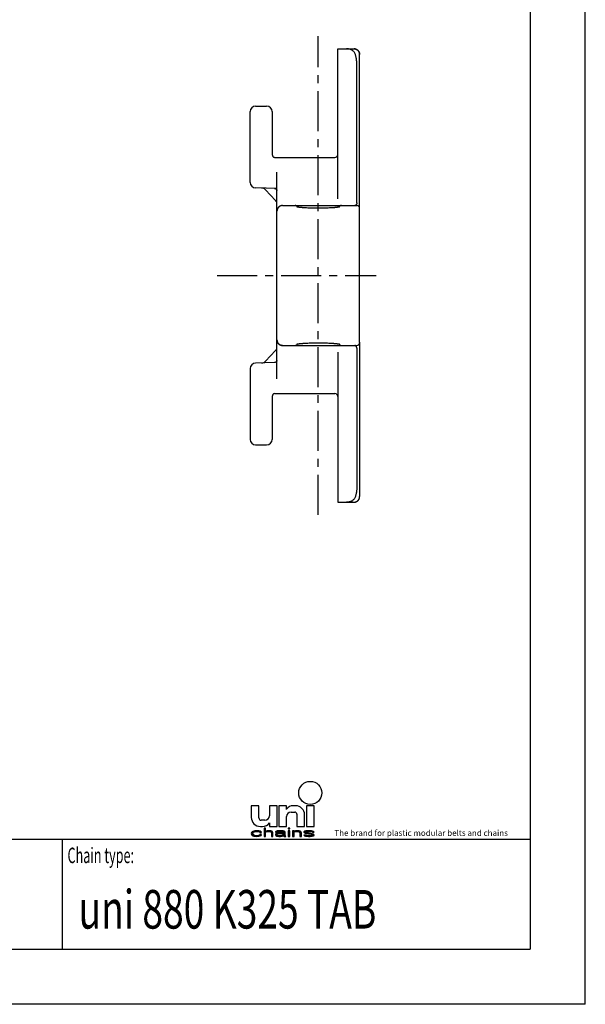
# Model space of a CAD drawing. Extents: x 0 to 210, y 0 to 297.
# Drawn here: x 107 to 210, y 0 to 179 of the extents above; entities that cross this region are included whole.
import ezdxf

# ---------------------------------------------------------------- set-up
doc = ezdxf.new("R2010")
doc.units = 0
doc.header["$LTSCALE"] = 19.36
doc.linetypes.add('CENTER', pattern=[0.6, 0.375, -0.075, 0.075, -0.075])
doc.layers.get('0').update_dxf_attribs({"linetype": 'CONTINUOUS'})
for name, color, linetype in [('DEFAULT_1', 7, 'CENTER'), ('NOTES', 7, 'CONTINUOUS'), ('SURFACE', 7, 'CONTINUOUS')]:
    doc.layers.add(name, color=color, linetype=linetype)
doc.styles.add('TEXTSTYLE_2', font='txt', dxfattribs={"width": 0.6})
doc.styles.add('TEXTSTYLE_4', font='fti_____.ttf')
doc.styles.add('TEXTSTYLE_5', font='txt', dxfattribs={"width": 0.8})

# ---------------------------------------------------------------- blocks, each defined once
blk = doc.blocks.new('SYMBOL_11_BL1', base_point=(173.39, 35.48))
at = {"color": 7, "linetype": 'CONTINUOUS'}
for p, q in [((149.37, 36.06), (149.37, 33.93)), ((150.76, 36.06), (149.37, 36.06)), ((150.76, 33.84), (150.76, 36.06)), ((152.65, 36.06), (152.65, 34.25)), ((154.04, 36.06), (152.65, 36.06)), ((154.04, 32.29), (154.04, 36.06)), ((154.37, 36.06), (154.37, 32.29)), ((155.76, 36.06), (154.37, 36.06)), ((155.76, 35.4), (155.76, 36.06)), ((157.4, 36.06), (156.99, 36.06)), ((159.37, 36.06), (159.37, 32.29)), ((160.76, 36.06), (159.37, 36.06)), ((160.76, 32.29), (160.76, 36.06)), ((155.76, 32.29), (155.76, 34.09)), ((156.58, 34.91), (157.24, 34.91)), ((157.65, 34.5), (157.65, 32.29)), ((159.04, 32.29), (159.04, 34.42)), ((151.01, 32.29), (151.42, 32.29)), ((151.83, 33.43), (151.17, 33.43)), ((152.65, 32.94), (152.65, 32.29)), ((152.65, 32.29), (154.04, 32.29)), ((154.37, 32.29), (155.76, 32.29)), ((157.65, 32.29), (159.04, 32.29)), ((159.37, 32.29), (160.76, 32.29)), ((149.43, 31.19), (149.37, 31)), ((149.37, 31), (149.43, 30.81)), ((149.54, 31.32), (149.43, 31.19)), ((149.43, 30.81), (149.54, 30.68)), ((149.66, 31.39), (149.54, 31.32)), ((149.54, 30.68), (149.66, 30.61)), ((149.83, 31.45), (149.66, 31.39)), ((149.66, 31.03), (149.72, 31.16)), ((149.66, 30.94), (149.66, 31.03)), ((149.78, 30.77), (149.66, 30.94)), ((149.66, 30.61), (149.83, 30.55)), ((149.72, 31.16), (149.78, 31.23)), ((149.78, 31.23), (149.95, 31.32)), ((149.95, 30.68), (149.78, 30.77)), ((150.01, 31.48), (149.83, 31.45)), ((149.83, 30.55), (150.01, 30.52)), ((149.95, 31.32), (150.06, 31.35)), ((150.3, 30.61), (149.95, 30.68)), ((150.35, 31.52), (150.01, 31.48)), ((150.01, 30.52), (150.35, 30.48)), ((150.06, 31.35), (150.3, 31.39)), ((150.3, 31.39), (150.7, 31.35)), ((150.7, 30.65), (150.3, 30.61)), ((150.76, 31.48), (150.35, 31.52)), ((150.35, 30.48), (150.76, 30.52)), ((150.7, 31.35), (150.87, 31.29)), ((150.87, 30.71), (150.7, 30.65)), ((150.99, 31.42), (150.76, 31.48)), ((150.76, 30.52), (150.99, 30.58)), ((150.87, 31.29), (150.93, 31.19)), ((150.93, 30.81), (150.87, 30.71)), ((150.93, 31.19), (151.22, 31.19)), ((151.22, 30.81), (150.93, 30.81)), ((151.16, 31.32), (150.99, 31.42)), ((150.99, 30.58), (151.16, 30.68)), ((151.22, 31.19), (151.16, 31.32)), ((151.16, 30.68), (151.22, 30.81)), ((151.68, 32), (151.68, 30.48)), ((151.97, 32), (151.68, 32)), ((151.68, 30.48), (151.97, 30.48)), ((151.97, 31.35), (151.97, 32)), ((152.09, 31.42), (151.97, 31.35)), ((151.97, 31.23), (152.09, 31.29)), ((151.97, 30.48), (151.97, 31.23)), ((152.26, 31.48), (152.09, 31.42)), ((152.09, 31.29), (152.26, 31.35)), ((152.49, 31.52), (152.26, 31.48)), ((152.26, 31.35), (152.49, 31.39)), ((152.72, 31.52), (152.49, 31.52)), ((152.49, 31.39), (152.72, 31.35)), ((152.9, 31.48), (152.72, 31.52)), ((152.72, 31.35), (152.84, 31.32)), ((152.84, 31.32), (152.95, 31.26)), ((153.07, 31.42), (152.9, 31.48)), ((152.95, 31.26), (153.01, 31.13)), ((153.01, 31.13), (153.01, 30.48)), ((153.01, 30.48), (153.3, 30.48)), ((153.19, 31.35), (153.07, 31.42)), ((153.24, 31.29), (153.19, 31.35)), ((153.3, 31.13), (153.24, 31.29)), ((153.3, 30.48), (153.3, 31.13)), ((153.82, 31.39), (153.76, 31.32)), ((153.76, 31.32), (153.76, 31.26)), ((153.76, 31.26), (154.05, 31.26)), ((153.88, 31), (153.76, 30.87)), ((153.76, 30.87), (153.76, 30.77)), ((153.76, 30.77), (153.82, 30.65)), ((153.94, 31.45), (153.82, 31.39)), ((153.82, 30.65), (154, 30.55)), ((154, 31.06), (153.88, 31)), ((154.05, 31.48), (153.94, 31.45)), ((154.23, 31.13), (154, 31.06)), ((154, 30.55), (154.11, 30.52)), ((154.46, 31.52), (154.05, 31.48)), ((154.05, 31.26), (154.11, 31.32)), ((154.05, 30.81), (154.11, 30.9)), ((154.05, 30.74), (154.05, 30.81)), ((154.11, 30.68), (154.05, 30.74)), ((154.11, 31.32), (154.23, 31.35)), ((154.11, 30.9), (154.23, 30.97)), ((154.34, 30.61), (154.11, 30.68)), ((154.11, 30.52), (154.34, 30.48)), ((154.23, 31.35), (154.46, 31.39)), ((154.57, 31.16), (154.23, 31.13)), ((154.23, 30.97), (154.34, 31)), ((154.34, 31), (154.57, 31.03)), ((154.69, 30.61), (154.34, 30.61)), ((154.34, 30.48), (154.69, 30.48)), ((154.8, 31.52), (154.46, 31.52)), ((154.46, 31.39), (154.8, 31.39)), ((155.21, 31.16), (154.57, 31.16)), ((154.57, 31.03), (155.21, 31.03)), ((154.98, 30.68), (154.69, 30.61)), ((154.69, 30.48), (154.98, 30.52)), ((155.15, 31.48), (154.8, 31.52)), ((154.8, 31.39), (155.04, 31.35)), ((155.15, 30.77), (154.98, 30.68)), ((154.98, 30.52), (155.15, 30.58)), ((155.04, 31.35), (155.15, 31.32)), ((155.33, 31.42), (155.15, 31.48)), ((155.15, 31.32), (155.21, 31.26)), ((155.21, 30.84), (155.15, 30.77)), ((155.15, 30.58), (155.21, 30.65)), ((155.21, 31.26), (155.21, 31.16)), ((155.21, 31.03), (155.21, 30.84)), ((155.21, 30.65), (155.27, 30.55)), ((155.27, 30.55), (155.33, 30.48)), ((155.44, 31.35), (155.33, 31.42)), ((155.33, 30.48), (155.61, 30.48)), ((155.5, 31.26), (155.44, 31.35)), ((155.5, 30.74), (155.5, 31.26)), ((155.56, 30.58), (155.5, 30.74)), ((155.61, 30.48), (155.56, 30.58)), ((156.08, 32), (156.08, 31.84)), ((156.37, 32), (156.08, 32)), ((156.08, 31.84), (156.37, 31.84)), ((156.08, 31.52), (156.08, 30.48)), ((156.37, 31.52), (156.08, 31.52)), ((156.08, 30.48), (156.37, 30.48)), ((156.37, 31.84), (156.37, 32)), ((156.37, 30.48), (156.37, 31.52)), ((156.83, 31.52), (156.83, 30.48)), ((157.12, 31.52), (156.83, 31.52)), ((156.83, 30.48), (157.12, 30.48)), ((157.12, 31.35), (157.12, 31.52)), ((157.23, 31.42), (157.12, 31.35)), ((157.12, 31.23), (157.23, 31.29)), ((157.12, 30.48), (157.12, 31.23)), ((157.41, 31.48), (157.23, 31.42)), ((157.23, 31.29), (157.41, 31.35)), ((157.64, 31.52), (157.41, 31.48)), ((157.41, 31.35), (157.64, 31.39)), ((157.87, 31.52), (157.64, 31.52)), ((157.64, 31.39), (157.87, 31.35)), ((158.04, 31.48), (157.87, 31.52)), ((157.87, 31.35), (157.98, 31.32)), ((157.98, 31.32), (158.1, 31.26)), ((158.22, 31.42), (158.04, 31.48)), ((158.1, 31.26), (158.16, 31.1)), ((158.16, 31.1), (158.16, 30.48)), ((158.16, 30.48), (158.45, 30.48)), ((158.33, 31.35), (158.22, 31.42)), ((158.39, 31.26), (158.33, 31.35)), ((158.45, 31.1), (158.39, 31.26)), ((158.45, 30.48), (158.45, 31.1)), ((159.03, 31.42), (158.91, 31.32)), ((158.91, 31.32), (158.91, 31.26)), ((158.91, 31.26), (159.03, 31.13)), ((158.91, 30.74), (159.03, 30.61)), ((159.2, 30.74), (158.91, 30.74)), ((159.26, 31.48), (159.03, 31.42)), ((159.03, 31.13), (159.26, 31.03)), ((159.03, 30.61), (159.2, 30.55)), ((159.2, 31.26), (159.26, 31.32)), ((159.26, 31.19), (159.2, 31.26)), ((159.26, 30.68), (159.2, 30.74)), ((159.2, 30.55), (159.37, 30.52)), ((159.6, 31.52), (159.26, 31.48)), ((159.26, 31.32), (159.37, 31.35)), ((159.43, 31.13), (159.26, 31.19)), ((159.26, 31.03), (160.24, 30.87)), ((159.37, 30.65), (159.26, 30.68)), ((159.37, 31.35), (159.6, 31.39)), ((159.72, 30.61), (159.37, 30.65)), ((159.37, 30.52), (159.72, 30.48)), ((160.41, 30.97), (159.43, 31.13)), ((159.95, 31.52), (159.6, 31.52)), ((159.6, 31.39), (159.95, 31.39)), ((160.07, 30.61), (159.72, 30.61)), ((159.72, 30.48), (160.07, 30.48)), ((160.3, 31.48), (159.95, 31.52)), ((159.95, 31.39), (160.3, 31.35)), ((160.3, 30.65), (160.07, 30.61)), ((160.07, 30.48), (160.41, 30.52)), ((160.24, 30.87), (160.41, 30.81)), ((160.47, 31.45), (160.3, 31.48)), ((160.3, 31.35), (160.41, 31.32)), ((160.41, 30.68), (160.3, 30.65)), ((160.41, 31.32), (160.47, 31.26)), ((160.64, 30.87), (160.41, 30.97)), ((160.41, 30.81), (160.47, 30.74)), ((160.47, 30.74), (160.41, 30.68)), ((160.41, 30.52), (160.64, 30.58)), ((160.64, 31.39), (160.47, 31.45)), ((160.47, 31.26), (160.76, 31.26)), ((160.76, 31.26), (160.64, 31.39)), ((160.76, 30.74), (160.64, 30.87)), ((160.64, 30.58), (160.76, 30.68)), ((160.76, 30.68), (160.76, 30.74))]:
    blk.add_line(p, q, dxfattribs=at)
blk.add_circle((160.07, 38.39), 2.09, dxfattribs=at)
for centre, radius, start, end in [((156.99, 34.58), 1.48, 90, 146.251), ((157.4, 34.42), 1.64, 0, 90), ((151.83, 34.25), 0.82, 270, 360), ((156.58, 34.09), 0.82, 90, 180), ((157.24, 34.5), 0.41, 0, 90), ((151.01, 33.93), 1.64, 180, 270), ((151.17, 33.84), 0.41, 180, 270), ((151.42, 33.76), 1.48, 270, 326.251)]:
    blk.add_arc(centre, radius, start, end, dxfattribs=at)
for points in [[(149.37, 31), (149.43, 31.19), (149.72, 31.16)], [(149.37, 31), (149.72, 31.16), (149.66, 31.03)], [(149.66, 31.03), (149.66, 30.94), (149.37, 31)], [(149.43, 30.81), (149.37, 31), (149.66, 30.94)], [(149.43, 31.19), (149.54, 31.32), (149.95, 31.32)], [(149.43, 31.19), (149.95, 31.32), (149.78, 31.23)], [(149.78, 31.23), (149.72, 31.16), (149.43, 31.19)], [(149.66, 30.94), (149.78, 30.77), (149.43, 30.81)], [(149.54, 30.68), (149.43, 30.81), (149.78, 30.77)], [(150.06, 31.35), (149.54, 31.32), (150.3, 31.39)], [(149.54, 31.32), (149.66, 31.39), (150.3, 31.39)], [(150.06, 31.35), (149.95, 31.32), (149.54, 31.32)], [(149.78, 30.77), (149.95, 30.68), (149.54, 30.68)], [(149.66, 30.61), (149.54, 30.68), (149.95, 30.68)], [(149.66, 31.39), (149.83, 31.45), (150.99, 31.42)], [(149.66, 31.39), (150.99, 31.42), (150.3, 31.39)], [(149.95, 30.68), (150.3, 30.61), (149.66, 30.61)], [(149.83, 30.55), (149.66, 30.61), (150.3, 30.61)], [(149.83, 31.45), (150.01, 31.48), (150.76, 31.48)], [(150.76, 31.48), (150.99, 31.42), (149.83, 31.45)], [(149.83, 30.55), (150.3, 30.61), (150.99, 30.58)], [(149.83, 30.55), (150.99, 30.58), (150.01, 30.52)], [(150.35, 31.52), (150.76, 31.48), (150.01, 31.48)], [(150.99, 30.58), (150.76, 30.52), (150.01, 30.52)], [(150.35, 30.48), (150.01, 30.52), (150.76, 30.52)], [(150.3, 31.39), (150.99, 31.42), (150.7, 31.35)], [(150.7, 30.65), (151.16, 30.68), (150.3, 30.61)], [(151.16, 30.68), (150.99, 30.58), (150.3, 30.61)], [(150.99, 31.42), (151.16, 31.32), (150.7, 31.35)], [(150.87, 31.29), (150.7, 31.35), (151.16, 31.32)], [(150.7, 30.65), (150.87, 30.71), (151.16, 30.68)], [(150.87, 31.29), (151.16, 31.32), (150.93, 31.19)], [(150.87, 30.71), (150.93, 30.81), (151.22, 30.81)], [(151.22, 30.81), (151.16, 30.68), (150.87, 30.71)], [(151.16, 31.32), (151.22, 31.19), (150.93, 31.19)], [(151.97, 31.35), (151.68, 30.48), (151.97, 32)], [(151.68, 30.48), (151.68, 32), (151.97, 32)], [(151.97, 31.23), (151.68, 30.48), (151.97, 31.35)], [(151.97, 31.23), (151.97, 30.48), (151.68, 30.48)], [(151.97, 31.35), (152.09, 31.42), (152.49, 31.39)], [(152.49, 31.39), (152.26, 31.35), (151.97, 31.35)], [(152.26, 31.35), (152.09, 31.29), (151.97, 31.35)], [(152.09, 31.29), (151.97, 31.23), (151.97, 31.35)], [(152.09, 31.42), (152.26, 31.48), (152.9, 31.48)], [(152.9, 31.48), (153.07, 31.42), (152.09, 31.42)], [(153.07, 31.42), (152.49, 31.39), (152.09, 31.42)], [(152.26, 31.48), (152.49, 31.52), (152.72, 31.52)], [(152.72, 31.52), (152.9, 31.48), (152.26, 31.48)], [(152.49, 31.39), (153.07, 31.42), (152.72, 31.35)], [(153.07, 31.42), (153.19, 31.35), (152.72, 31.35)], [(152.84, 31.32), (152.72, 31.35), (153.19, 31.35)], [(153.19, 31.35), (153.24, 31.29), (152.84, 31.32)], [(152.95, 31.26), (152.84, 31.32), (153.24, 31.29)], [(152.95, 31.26), (153.24, 31.29), (153.01, 31.13)], [(153.24, 31.29), (153.3, 31.13), (153.01, 31.13)], [(153.01, 30.48), (153.01, 31.13), (153.3, 31.13)], [(153.3, 31.13), (153.3, 30.48), (153.01, 30.48)], [(153.76, 31.32), (153.82, 31.39), (154.46, 31.39)], [(153.76, 31.32), (154.46, 31.39), (154.23, 31.35)], [(154.23, 31.35), (154.11, 31.32), (153.76, 31.32)], [(153.76, 31.26), (153.76, 31.32), (154.11, 31.32)], [(154.11, 31.32), (154.05, 31.26), (153.76, 31.26)], [(153.76, 30.87), (153.88, 31), (154.34, 31)], [(153.76, 30.87), (154.34, 31), (154.23, 30.97)], [(154.11, 30.9), (153.76, 30.87), (154.23, 30.97)], [(154.11, 30.9), (154.05, 30.81), (153.76, 30.87)], [(153.76, 30.77), (153.76, 30.87), (154.05, 30.81)], [(154.05, 30.81), (154.05, 30.74), (153.76, 30.77)], [(153.82, 30.65), (153.76, 30.77), (154.05, 30.74)], [(153.82, 31.39), (153.94, 31.45), (155.33, 31.42)], [(153.82, 31.39), (155.33, 31.42), (154.46, 31.39)], [(153.82, 30.65), (154.05, 30.74), (154.11, 30.68)], [(154.11, 30.68), (154.34, 30.61), (153.82, 30.65)], [(154, 30.55), (153.82, 30.65), (154.34, 30.61)], [(153.88, 31), (154, 31.06), (154.57, 31.03)], [(154.57, 31.03), (154.34, 31), (153.88, 31)], [(153.94, 31.45), (154.05, 31.48), (155.15, 31.48)], [(155.15, 31.48), (155.33, 31.42), (153.94, 31.45)], [(154.23, 31.13), (155.21, 31.16), (154, 31.06)], [(154, 31.06), (155.21, 31.16), (154.57, 31.03)], [(155.15, 30.58), (154, 30.55), (154.69, 30.61)], [(154, 30.55), (154.34, 30.61), (154.69, 30.61)], [(154, 30.55), (155.15, 30.58), (154.11, 30.52)], [(154.05, 31.48), (154.46, 31.52), (154.8, 31.52)], [(154.8, 31.52), (155.15, 31.48), (154.05, 31.48)], [(155.15, 30.58), (154.98, 30.52), (154.11, 30.52)], [(154.34, 30.48), (154.11, 30.52), (154.98, 30.52)], [(154.23, 31.13), (154.57, 31.16), (155.21, 31.16)], [(154.98, 30.52), (154.69, 30.48), (154.34, 30.48)], [(154.46, 31.39), (155.33, 31.42), (154.8, 31.39)], [(155.21, 31.16), (155.21, 31.03), (154.57, 31.03)], [(154.69, 30.61), (154.98, 30.68), (155.21, 30.65)], [(155.21, 30.65), (155.15, 30.58), (154.69, 30.61)], [(154.8, 31.39), (155.33, 31.42), (155.04, 31.35)], [(154.98, 30.68), (155.15, 30.77), (155.5, 30.74)], [(154.98, 30.68), (155.5, 30.74), (155.21, 30.65)], [(155.33, 31.42), (155.44, 31.35), (155.04, 31.35)], [(155.15, 31.32), (155.04, 31.35), (155.44, 31.35)], [(155.15, 31.32), (155.44, 31.35), (155.21, 31.26)], [(155.21, 30.84), (155.5, 30.74), (155.15, 30.77)], [(155.44, 31.35), (155.5, 31.26), (155.21, 31.26)], [(155.21, 31.16), (155.21, 31.26), (155.5, 31.26)], [(155.21, 31.16), (155.5, 31.26), (155.21, 31.03)], [(155.21, 31.03), (155.5, 31.26), (155.21, 30.84)], [(155.5, 31.26), (155.5, 30.74), (155.21, 30.84)], [(155.5, 30.74), (155.56, 30.58), (155.21, 30.65)], [(155.27, 30.55), (155.21, 30.65), (155.56, 30.58)], [(155.27, 30.55), (155.56, 30.58), (155.33, 30.48)], [(155.56, 30.58), (155.61, 30.48), (155.33, 30.48)], [(156.08, 31.84), (156.08, 32), (156.37, 31.84), (156.37, 32)], [(156.08, 30.48), (156.08, 31.52), (156.37, 30.48), (156.37, 31.52)], [(157.12, 31.35), (156.83, 30.48), (157.12, 31.52)], [(156.83, 30.48), (156.83, 31.52), (157.12, 31.52)], [(157.12, 31.23), (156.83, 30.48), (157.12, 31.35)], [(157.12, 31.23), (157.12, 30.48), (156.83, 30.48)], [(157.12, 31.35), (157.23, 31.42), (157.64, 31.39)], [(157.64, 31.39), (157.41, 31.35), (157.12, 31.35)], [(157.41, 31.35), (157.23, 31.29), (157.12, 31.35)], [(157.23, 31.29), (157.12, 31.23), (157.12, 31.35)], [(157.23, 31.42), (157.41, 31.48), (158.04, 31.48)], [(158.04, 31.48), (158.22, 31.42), (157.23, 31.42)], [(158.22, 31.42), (157.64, 31.39), (157.23, 31.42)], [(157.41, 31.48), (157.64, 31.52), (157.87, 31.52)], [(157.87, 31.52), (158.04, 31.48), (157.41, 31.48)], [(157.64, 31.39), (158.22, 31.42), (157.87, 31.35)], [(158.22, 31.42), (158.33, 31.35), (157.87, 31.35)], [(157.98, 31.32), (157.87, 31.35), (158.33, 31.35)], [(157.98, 31.32), (158.33, 31.35), (158.1, 31.26)], [(158.33, 31.35), (158.39, 31.26), (158.1, 31.26)], [(158.16, 31.1), (158.1, 31.26), (158.39, 31.26)], [(158.39, 31.26), (158.45, 31.1), (158.16, 31.1)], [(158.16, 30.48), (158.16, 31.1), (158.45, 31.1)], [(158.45, 31.1), (158.45, 30.48), (158.16, 30.48)], [(158.91, 31.32), (159.03, 31.42), (159.6, 31.39)], [(158.91, 31.32), (159.6, 31.39), (159.37, 31.35)], [(159.37, 31.35), (159.26, 31.32), (158.91, 31.32)], [(158.91, 31.26), (158.91, 31.32), (159.26, 31.32)], [(159.26, 31.32), (159.2, 31.26), (158.91, 31.26)], [(159.03, 31.13), (158.91, 31.26), (159.2, 31.26)], [(159.03, 30.61), (158.91, 30.74), (159.2, 30.74)], [(159.03, 31.42), (159.26, 31.48), (160.3, 31.48)], [(159.03, 31.42), (160.3, 31.48), (160.47, 31.45)], [(159.03, 31.42), (160.47, 31.45), (159.6, 31.39)], [(159.03, 31.13), (159.2, 31.26), (159.26, 31.19)], [(159.26, 31.19), (159.43, 31.13), (159.03, 31.13)], [(159.26, 31.03), (159.03, 31.13), (159.43, 31.13)], [(159.26, 30.68), (159.03, 30.61), (159.2, 30.74)], [(159.37, 30.65), (159.03, 30.61), (159.26, 30.68)], [(159.37, 30.65), (159.72, 30.61), (159.03, 30.61)], [(159.2, 30.55), (159.03, 30.61), (159.72, 30.61)], [(160.64, 30.58), (159.2, 30.55), (160.07, 30.61)], [(160.07, 30.61), (159.2, 30.55), (159.72, 30.61)], [(159.2, 30.55), (160.64, 30.58), (159.37, 30.52)], [(159.26, 31.48), (159.6, 31.52), (159.95, 31.52)], [(159.95, 31.52), (160.3, 31.48), (159.26, 31.48)], [(159.43, 31.13), (160.41, 30.97), (159.26, 31.03)], [(160.24, 30.87), (159.26, 31.03), (160.41, 30.97)], [(160.64, 30.58), (160.41, 30.52), (159.37, 30.52)], [(159.72, 30.48), (159.37, 30.52), (160.41, 30.52)], [(159.6, 31.39), (160.47, 31.45), (159.95, 31.39)], [(160.41, 30.52), (160.07, 30.48), (159.72, 30.48)], [(160.47, 31.45), (160.64, 31.39), (159.95, 31.39)], [(160.3, 31.35), (159.95, 31.39), (160.64, 31.39)], [(160.3, 30.65), (160.76, 30.68), (160.07, 30.61)], [(160.76, 30.68), (160.64, 30.58), (160.07, 30.61)], [(160.41, 30.97), (160.64, 30.87), (160.24, 30.87)], [(160.41, 30.81), (160.24, 30.87), (160.64, 30.87)], [(160.3, 31.35), (160.64, 31.39), (160.41, 31.32)], [(160.3, 30.65), (160.41, 30.68), (160.76, 30.68)], [(160.41, 31.32), (160.64, 31.39), (160.47, 31.26)], [(160.41, 30.81), (160.64, 30.87), (160.47, 30.74)], [(160.41, 30.68), (160.47, 30.74), (160.76, 30.74)], [(160.76, 30.74), (160.76, 30.68), (160.41, 30.68)], [(160.64, 31.39), (160.76, 31.26), (160.47, 31.26)], [(160.64, 30.87), (160.76, 30.74), (160.47, 30.74)]]:
    blk.add_solid(points, dxfattribs=at)
at = {"color": 7, "linetype": 'CONTINUOUS', "style": 'TEXTSTYLE_4'}
blk.add_text('The brand for plastic modular belts and chains', height=1.0656, dxfattribs=at).set_placement((164.45, 30.58))

msp = doc.modelspace()

# ---------------------------------------------------------------- linework, layer by layer
at = {"color": 7, "linetype": 'CONTINUOUS'}
for p, q in [((210, 0), (210, 297)), ((200, 287), (200, 10)), ((165.05, 146.22), (165.05, 173.48)), ((165.05, 173.48), (168.03, 173.48)), ((168.03, 173.48), (168.06, 173.47)), ((168.06, 173.47), (168.06, 173.47)), ((168.07, 173.47), (168.06, 173.47)), ((169.02, 172.55), (169.03, 172.48)), ((169.03, 172.48), (169.03, 172.54)), ((169.03, 120.2), (169.03, 172.48)), ((168.52, 145.51), (168.52, 170.74)), ((150.15, 163.08), (152.15, 163.08)), ((149.15, 149.22), (149.15, 162.08)), ((153.15, 162.08), (153.15, 154.28)), ((153.56, 153.78), (164.55, 153.78)), ((154.03, 120.7), (154.03, 151.09)), ((154.03, 148.11), (150.12, 148.22)), ((153.73, 145.92), (151.95, 147.86)), ((154.41, 144.81), (154.4, 144.8)), ((154.42, 144.82), (154.41, 144.81)), ((154.41, 144.81), (154.41, 144.81)), ((154.43, 144.82), (154.42, 144.82)), ((154.43, 144.83), (154.43, 144.82)), ((154.44, 144.83), (154.43, 144.83)), ((154.45, 144.84), (154.44, 144.83)), ((154.46, 144.85), (154.45, 144.84)), ((154.45, 144.84), (154.45, 144.84)), ((154.47, 144.85), (154.46, 144.85)), ((154.47, 144.86), (154.47, 144.85)), ((154.48, 144.86), (154.47, 144.86)), ((154.49, 144.87), (154.48, 144.86)), ((154.49, 144.87), (154.49, 144.87)), ((154.5, 144.87), (154.49, 144.87)), ((154.51, 144.88), (154.5, 144.87)), ((154.52, 144.89), (154.51, 144.88)), ((154.51, 144.88), (154.51, 144.88)), ((154.53, 144.89), (154.52, 144.89)), ((154.54, 144.9), (154.53, 144.89)), ((154.54, 144.9), (154.54, 144.9)), ((154.55, 144.9), (154.54, 144.9)), ((154.56, 144.91), (154.55, 144.9)), ((154.57, 144.91), (154.56, 144.91)), ((154.57, 144.92), (154.57, 144.91)), ((154.58, 144.92), (154.57, 144.92)), ((154.59, 144.92), (154.58, 144.92)), ((154.6, 144.93), (154.59, 144.92)), ((154.6, 144.93), (154.6, 144.93)), ((154.61, 144.93), (154.6, 144.93)), ((154.62, 144.94), (154.61, 144.93)), ((154.63, 144.94), (154.62, 144.94)), ((154.64, 144.95), (154.63, 144.94)), ((154.63, 144.94), (154.63, 144.94)), ((154.65, 144.95), (154.64, 144.95)), ((154.66, 144.95), (154.65, 144.95)), ((154.67, 144.96), (154.66, 144.95)), ((154.67, 144.96), (154.67, 144.96)), ((154.68, 144.96), (154.67, 144.96)), ((154.69, 144.97), (154.68, 144.96)), ((155.02, 145.02), (168.53, 145.02)), ((154.03, 144.14), (154.03, 144.13)), ((154.04, 144.14), (154.03, 144.14)), ((154.03, 144.13), (154.03, 144.12)), ((154.03, 144.13), (154.03, 144.13)), ((154.03, 144.12), (154.03, 144.11)), ((154.03, 144.12), (154.03, 144.12)), ((154.03, 144.11), (154.03, 144.1)), ((154.03, 144.11), (154.03, 144.11)), ((154.03, 144.1), (154.03, 144.09)), ((154.03, 144.1), (154.03, 144.1)), ((154.03, 144.09), (154.03, 144.08)), ((154.03, 144.09), (154.03, 144.09)), ((154.03, 144.08), (154.03, 144.07)), ((154.03, 144.08), (154.03, 144.08)), ((154.03, 144.07), (154.03, 144.06)), ((154.03, 144.07), (154.03, 144.07)), ((154.03, 144.06), (154.03, 144.05)), ((154.03, 144.06), (154.03, 144.06)), ((154.03, 144.05), (154.03, 144.04)), ((154.03, 144.05), (154.03, 144.05)), ((154.03, 144.04), (154.03, 144.03)), ((154.03, 144.03), (154.03, 144.03)), ((154.05, 144.21), (154.04, 144.2)), ((154.04, 144.2), (154.04, 144.19)), ((154.04, 144.2), (154.04, 144.2)), ((154.04, 144.19), (154.04, 144.18)), ((154.04, 144.19), (154.04, 144.19)), ((154.04, 144.17), (154.04, 144.16)), ((154.04, 144.17), (154.04, 144.17)), ((154.04, 144.16), (154.04, 144.15)), ((154.04, 144.16), (154.04, 144.16)), ((154.04, 144.15), (154.04, 144.14)), ((154.06, 144.26), (154.05, 144.25)), ((154.05, 144.25), (154.05, 144.24)), ((154.05, 144.25), (154.05, 144.25)), ((154.05, 144.24), (154.05, 144.23)), ((154.05, 144.23), (154.05, 144.22)), ((154.05, 144.23), (154.05, 144.23)), ((154.05, 144.22), (154.05, 144.21)), ((154.05, 144.22), (154.05, 144.22)), ((154.07, 144.3), (154.06, 144.29)), ((154.06, 144.29), (154.06, 144.28)), ((154.06, 144.29), (154.06, 144.29)), ((154.06, 144.28), (154.06, 144.27)), ((154.06, 144.28), (154.06, 144.28)), ((154.06, 144.27), (154.06, 144.26)), ((154.06, 144.26), (154.06, 144.26)), ((154.08, 144.33), (154.07, 144.32)), ((154.07, 144.32), (154.07, 144.31)), ((154.07, 144.32), (154.07, 144.32)), ((154.07, 144.31), (154.07, 144.3)), ((154.07, 144.31), (154.07, 144.31)), ((154.08, 144.36), (154.08, 144.35)), ((154.09, 144.36), (154.08, 144.36)), ((154.08, 144.35), (154.08, 144.34)), ((154.08, 144.34), (154.08, 144.33)), ((154.08, 144.34), (154.08, 144.34)), ((154.1, 144.39), (154.09, 144.38)), ((154.09, 144.38), (154.09, 144.37)), ((154.09, 144.37), (154.09, 144.36)), ((154.09, 144.37), (154.09, 144.37)), ((154.1, 144.41), (154.1, 144.4)), ((154.11, 144.41), (154.1, 144.41)), ((154.1, 144.4), (154.1, 144.39)), ((154.1, 144.39), (154.1, 144.39)), ((154.12, 144.44), (154.11, 144.43)), ((154.11, 144.43), (154.11, 144.42)), ((154.11, 144.42), (154.11, 144.41)), ((154.11, 144.42), (154.11, 144.42)), ((154.13, 144.46), (154.12, 144.45)), ((154.12, 144.45), (154.12, 144.44)), ((154.12, 144.44), (154.12, 144.44)), ((154.14, 144.48), (154.13, 144.47)), ((154.13, 144.47), (154.13, 144.46)), ((154.13, 144.47), (154.13, 144.47)), ((154.13, 144.46), (154.13, 144.46)), ((154.15, 144.5), (154.14, 144.49)), ((154.14, 144.49), (154.14, 144.48)), ((154.14, 144.49), (154.14, 144.49)), ((154.16, 144.52), (154.15, 144.51)), ((154.15, 144.51), (154.15, 144.5)), ((154.15, 144.51), (154.15, 144.51)), ((154.17, 144.53), (154.16, 144.52)), ((154.16, 144.52), (154.16, 144.52)), ((154.18, 144.55), (154.17, 144.54)), ((154.17, 144.54), (154.17, 144.53)), ((154.17, 144.54), (154.17, 144.54)), ((154.19, 144.57), (154.18, 144.56)), ((154.18, 144.56), (154.18, 144.55)), ((154.18, 144.56), (154.18, 144.56)), ((154.2, 144.58), (154.19, 144.57)), ((154.19, 144.57), (154.19, 144.57)), ((154.21, 144.6), (154.2, 144.59)), ((154.2, 144.59), (154.2, 144.58)), ((154.2, 144.59), (154.2, 144.59)), ((154.22, 144.61), (154.21, 144.6)), ((154.21, 144.6), (154.21, 144.6)), ((154.22, 144.62), (154.22, 144.61)), ((154.23, 144.62), (154.22, 144.62)), ((154.24, 144.64), (154.23, 144.63)), ((154.23, 144.63), (154.23, 144.62)), ((154.23, 144.63), (154.23, 144.63)), ((154.24, 144.65), (154.24, 144.64)), ((154.25, 144.65), (154.24, 144.65)), ((154.25, 144.66), (154.25, 144.65)), ((154.26, 144.66), (154.25, 144.66)), ((154.26, 144.67), (154.26, 144.66)), ((154.27, 144.67), (154.26, 144.67)), ((154.28, 144.69), (154.27, 144.68)), ((154.27, 144.68), (154.27, 144.67)), ((154.29, 144.7), (154.28, 144.69)), ((154.28, 144.69), (154.28, 144.69)), ((154.3, 144.71), (154.29, 144.7)), ((154.29, 144.7), (154.29, 144.7)), ((154.31, 144.72), (154.3, 144.71)), ((154.3, 144.71), (154.3, 144.71)), ((154.31, 144.73), (154.31, 144.72)), ((154.32, 144.73), (154.31, 144.73)), ((154.32, 144.74), (154.32, 144.73)), ((154.33, 144.74), (154.32, 144.74)), ((154.34, 144.75), (154.33, 144.74)), ((154.35, 144.76), (154.34, 144.75)), ((154.34, 144.75), (154.34, 144.75)), ((154.36, 144.77), (154.35, 144.76)), ((154.35, 144.76), (154.35, 144.76)), ((154.37, 144.78), (154.36, 144.77)), ((154.36, 144.77), (154.36, 144.77)), ((154.38, 144.78), (154.37, 144.78)), ((154.38, 144.79), (154.38, 144.78)), ((154.39, 144.79), (154.38, 144.79)), ((154.39, 144.8), (154.39, 144.79)), ((154.4, 144.8), (154.39, 144.8)), ((159.16, 144.61), (158.96, 144.62)), ((159.38, 144.59), (159.16, 144.61)), ((159.61, 144.58), (159.38, 144.59)), ((159.86, 144.57), (159.61, 144.58)), ((160.13, 144.56), (159.86, 144.57)), ((160.41, 144.55), (160.13, 144.56)), ((160.72, 144.55), (160.41, 144.55)), ((161.04, 144.54), (160.72, 144.55)), ((161.37, 144.54), (161.04, 144.54)), ((161.54, 144.54), (161.37, 144.54)), ((161.85, 144.54), (161.54, 144.54)), ((162.18, 144.55), (161.85, 144.54)), ((162.49, 144.55), (162.18, 144.55)), ((162.78, 144.56), (162.49, 144.55)), ((163.06, 144.57), (162.78, 144.56)), ((163.32, 144.58), (163.06, 144.57)), ((163.56, 144.59), (163.32, 144.58)), ((163.78, 144.6), (163.56, 144.59)), ((163.99, 144.61), (163.78, 144.6)), ((10, 30), (200, 30)), ((10, 10), (200, 10)), ((210, 0), (0, 0))]:
    msp.add_line(p, q, dxfattribs=at)
at = {"color": 2, "linetype": 'CONTINUOUS'}
for p, q in [((10, 30), (200, 30)), ((115, 30), (115, 10)), ((200, 30), (200, 10)), ((10, 10), (200, 10))]:
    msp.add_line(p, q, dxfattribs=at)
at = {"color": 7, "linetype": 'CONTINUOUS'}
for points in [[(168.52, 170.74), (168.52, 170.9), (168.51, 171.06), (168.5, 171.21), (168.49, 171.37), (168.47, 171.52), (168.46, 171.67), (168.43, 171.82), (168.41, 171.96), (168.37, 172.09), (168.34, 172.23), (168.3, 172.35), (168.26, 172.47), (168.21, 172.59), (168.15, 172.7), (168.09, 172.8), (168.03, 172.89), (167.96, 172.98), (167.88, 173.07), (167.8, 173.14), (167.71, 173.21), (167.61, 173.27), (167.5, 173.32), (167.39, 173.37), (167.27, 173.41), (167.14, 173.44), (166.99, 173.46), (166.84, 173.47), (166.67, 173.48)], [(168.06, 173.47), (168.11, 173.47), (168.18, 173.46), (168.26, 173.45), (168.34, 173.43), (168.41, 173.4), (168.48, 173.37), (168.55, 173.33), (168.62, 173.28), (168.68, 173.24), (168.73, 173.18), (168.79, 173.12), (168.84, 173.06), (168.88, 173), (168.92, 172.93), (168.95, 172.86), (168.98, 172.78), (169, 172.71), (169.02, 172.63), (169.02, 172.55)], [(168.34, 173.42), (168.28, 173.44), (168.21, 173.46), (168.14, 173.47), (168.07, 173.47)], [(168.84, 173.06), (168.8, 173.11), (168.75, 173.17), (168.7, 173.21), (168.65, 173.26), (168.59, 173.3), (168.53, 173.34), (168.47, 173.37), (168.41, 173.4)], [(169.03, 172.54), (169.02, 172.61), (169.01, 172.68), (168.99, 172.75), (168.97, 172.82), (168.94, 172.88), (168.91, 172.94), (168.88, 173)], [(153.55, 148.13), (153.58, 148.12), (153.62, 148.12), (153.67, 148.11), (153.71, 148.1), (153.75, 148.09), (153.78, 148.07), (153.82, 148.05), (153.85, 148.03), (153.88, 148.01), (153.91, 147.98), (153.93, 147.95), (153.95, 147.93), (153.97, 147.9), (153.99, 147.88), (154, 147.85), (154.01, 147.83), (154.02, 147.81), (154.02, 147.79)], [(154.02, 147.79), (154.02, 147.78), (154.03, 147.77), (154.03, 147.76)], [(154.03, 147.76), (154.03, 147.76), (154.03, 147.76), (154.03, 147.76)], [(153.73, 145.92), (153.76, 145.9), (153.81, 145.85)], [(153.81, 145.85), (153.85, 145.81), (153.9, 145.77), (153.95, 145.74), (154, 145.71), (154.03, 145.69)], [(155.03, 145.02), (154.95, 145.02), (154.87, 145.01), (154.8, 145), (154.72, 144.98), (154.65, 144.95), (154.57, 144.92), (154.51, 144.88), (154.44, 144.83), (154.38, 144.79), (154.32, 144.73), (154.27, 144.67), (154.22, 144.61), (154.18, 144.55), (154.14, 144.48), (154.1, 144.41), (154.08, 144.33), (154.06, 144.26), (154.04, 144.18), (154.03, 144.1), (154.03, 144.03)], [(155.02, 145.02), (155.02, 145.02), (155.01, 145.02), (155.01, 145.02), (155, 145.02), (155, 145.02), (155, 145.02), (154.99, 145.02), (154.99, 145.02), (154.98, 145.02), (154.98, 145.02), (154.97, 145.02), (154.97, 145.02), (154.96, 145.02), (154.96, 145.02), (154.95, 145.02), (154.95, 145.02), (154.94, 145.02), (154.94, 145.02), (154.93, 145.02), (154.93, 145.02), (154.93, 145.02), (154.92, 145.02), (154.92, 145.02), (154.91, 145.02), (154.91, 145.02), (154.9, 145.02), (154.9, 145.02), (154.89, 145.02), (154.89, 145.02), (154.88, 145.01), (154.88, 145.01), (154.88, 145.01), (154.87, 145.01), (154.87, 145.01), (154.86, 145.01), (154.86, 145.01), (154.85, 145.01), (154.85, 145.01), (154.84, 145.01), (154.84, 145.01), (154.84, 145.01), (154.83, 145.01), (154.83, 145), (154.82, 145), (154.82, 145), (154.81, 145), (154.81, 145), (154.8, 145), (154.8, 145), (154.8, 145), (154.79, 145), (154.79, 145), (154.78, 144.99), (154.78, 144.99), (154.77, 144.99), (154.77, 144.99), (154.77, 144.99), (154.76, 144.99), (154.76, 144.99), (154.75, 144.99), (154.75, 144.99), (154.74, 144.98), (154.74, 144.98), (154.74, 144.98), (154.73, 144.98), (154.73, 144.98), (154.72, 144.98), (154.72, 144.98), (154.72, 144.98), (154.71, 144.97), (154.71, 144.97), (154.7, 144.97), (154.7, 144.97), (154.69, 144.97)], [(168.52, 145.48), (168.51, 145.44), (168.51, 145.4), (168.5, 145.36), (168.49, 145.32), (168.48, 145.29), (168.46, 145.25), (168.45, 145.22), (168.43, 145.19), (168.41, 145.16), (168.39, 145.14), (168.37, 145.12), (168.35, 145.1), (168.33, 145.08), (168.31, 145.07), (168.28, 145.05), (168.26, 145.04), (168.24, 145.04), (168.21, 145.03), (168.19, 145.03), (168.17, 145.02)], [(168.52, 145.51), (168.52, 145.5), (168.52, 145.5), (168.52, 145.5), (168.52, 145.49), (168.52, 145.49), (168.52, 145.48)], [(154.04, 144.18), (154.04, 144.18), (154.04, 144.17)], [(158.96, 144.62), (158.77, 144.63), (158.69, 144.64), (158.6, 144.65), (158.52, 144.65), (158.45, 144.66), (158.38, 144.67), (158.31, 144.67), (158.24, 144.68), (158.18, 144.69), (158.12, 144.7), (158.07, 144.7), (158.01, 144.71), (157.97, 144.72), (157.92, 144.72), (157.88, 144.73), (157.84, 144.74), (157.81, 144.74), (157.77, 144.75), (157.74, 144.76), (157.72, 144.76), (157.69, 144.77), (157.67, 144.77), (157.66, 144.78), (157.64, 144.78), (157.63, 144.79), (157.62, 144.79), (157.62, 144.79)], [(164.27, 144.63), (164.09, 144.62), (163.99, 144.61)], [(165.44, 144.79), (165.44, 144.79), (165.44, 144.79), (165.43, 144.79), (165.42, 144.79), (165.41, 144.78), (165.4, 144.78), (165.38, 144.77), (165.36, 144.77), (165.33, 144.76), (165.31, 144.76), (165.28, 144.75), (165.24, 144.74), (165.21, 144.74), (165.17, 144.73), (165.13, 144.72), (165.08, 144.72), (165.03, 144.71), (164.98, 144.7), (164.93, 144.69), (164.87, 144.69), (164.8, 144.68), (164.74, 144.67), (164.67, 144.67), (164.6, 144.66), (164.52, 144.65), (164.44, 144.64), (164.36, 144.64), (164.27, 144.63)]]:
    msp.add_lwpolyline(points, dxfattribs=at)
for centre, radius, start, end in [((150.15, 162.08), 1, 90, 180), ((152.15, 162.08), 1, 0, 90), ((153.65, 154.28), 0.5, 180, 264.375), ((164.55, 154.28), 0.5, 270, 355), ((150.15, 149.22), 1, 180, 268.5), ((151.22, 147.19), 1, 42.5, 88.5), ((157.33, 144.53), 0.5, 26.7396, 90), ((165.72, 144.53), 0.5, 90, 153.2644), ((168.53, 144.53), 0.5, 0, 90)]:
    msp.add_arc(centre, radius, start, end, dxfattribs=at)
at = {"layer": 'DEFAULT_1', "color": 7, "linetype": 'CENTER'}
for p, q in [((161.53, 88.85), (161.53, 175.8)), ((143.15, 132.33), (172.03, 132.33))]:
    msp.add_line(p, q, dxfattribs=at)
at = {"layer": 'SURFACE', "color": 7, "linetype": 'CONTINUOUS'}
for p, q in [((154.03, 113.56), (154.03, 124.31)), ((154.03, 120.62), (154.03, 120.61)), ((154.03, 120.62), (154.03, 120.62)), ((154.03, 120.61), (154.03, 120.6)), ((154.03, 120.61), (154.03, 120.61)), ((154.03, 120.6), (154.03, 120.59)), ((154.03, 120.6), (154.03, 120.6)), ((154.03, 120.59), (154.03, 120.58)), ((154.03, 120.59), (154.03, 120.59)), ((154.03, 120.58), (154.03, 120.57)), ((154.03, 120.58), (154.03, 120.58)), ((154.03, 120.57), (154.03, 120.56)), ((154.03, 120.57), (154.03, 120.57)), ((154.03, 120.56), (154.03, 120.55)), ((154.03, 120.55), (154.03, 120.54)), ((154.03, 120.55), (154.03, 120.55)), ((154.03, 120.54), (154.03, 120.53)), ((154.03, 120.54), (154.03, 120.54)), ((154.03, 120.53), (154.03, 120.52)), ((154.03, 120.53), (154.03, 120.53)), ((154.03, 120.52), (154.03, 120.51)), ((154.04, 120.51), (154.04, 120.5)), ((154.04, 120.5), (154.04, 120.49)), ((154.04, 120.49), (154.04, 120.48)), ((154.04, 120.49), (154.04, 120.49)), ((154.04, 120.48), (154.04, 120.47)), ((154.04, 120.47), (154.04, 120.46)), ((154.04, 120.47), (154.04, 120.47)), ((154.04, 120.46), (154.04, 120.45)), ((154.04, 120.46), (154.04, 120.46)), ((154.04, 120.45), (154.04, 120.44)), ((154.04, 120.44), (154.05, 120.44)), ((154.05, 120.44), (154.05, 120.43)), ((154.05, 120.43), (154.05, 120.42)), ((154.05, 120.42), (154.05, 120.41)), ((154.05, 120.42), (154.05, 120.42)), ((154.05, 120.41), (154.05, 120.4)), ((154.05, 120.4), (154.06, 120.39)), ((154.05, 120.4), (154.05, 120.4)), ((154.06, 120.39), (154.06, 120.38)), ((154.06, 120.39), (154.06, 120.39)), ((154.06, 120.38), (154.06, 120.37)), ((154.06, 120.37), (154.06, 120.36)), ((154.06, 120.37), (154.06, 120.37)), ((154.06, 120.36), (154.07, 120.35)), ((154.07, 120.35), (154.07, 120.34)), ((154.07, 120.35), (154.07, 120.35)), ((154.07, 120.34), (154.07, 120.33)), ((154.07, 120.33), (154.07, 120.32)), ((154.07, 120.32), (154.08, 120.32)), ((154.08, 120.32), (154.08, 120.31)), ((154.08, 120.31), (154.08, 120.3)), ((154.08, 120.3), (154.09, 120.29)), ((154.08, 120.3), (154.08, 120.3)), ((154.09, 120.29), (154.09, 120.28)), ((154.09, 120.28), (154.09, 120.27)), ((154.09, 120.28), (154.09, 120.28)), ((154.09, 120.27), (154.1, 120.26)), ((154.1, 120.26), (154.1, 120.25)), ((154.1, 120.26), (154.1, 120.26)), ((154.1, 120.25), (154.1, 120.24)), ((154.1, 120.24), (154.11, 120.24)), ((154.11, 120.24), (154.11, 120.23)), ((154.11, 120.23), (154.11, 120.22)), ((154.11, 120.22), (154.12, 120.22)), ((154.12, 120.22), (154.12, 120.21)), ((154.12, 120.21), (154.12, 120.2)), ((154.12, 120.2), (154.13, 120.19)), ((154.13, 120.19), (154.13, 120.18)), ((154.13, 120.19), (154.13, 120.19)), ((154.13, 120.18), (154.14, 120.17)), ((154.14, 120.17), (154.14, 120.16)), ((154.14, 120.17), (154.14, 120.17)), ((154.14, 120.16), (154.15, 120.15)), ((154.15, 120.15), (154.15, 120.14)), ((154.15, 120.15), (154.15, 120.15)), ((154.15, 120.14), (154.16, 120.13)), ((154.16, 120.13), (154.17, 120.12)), ((154.16, 120.13), (154.16, 120.13)), ((154.17, 120.12), (154.17, 120.11)), ((154.17, 120.11), (154.18, 120.1)), ((154.17, 120.11), (154.17, 120.11)), ((154.18, 120.1), (154.18, 120.09)), ((154.18, 120.09), (154.19, 120.09)), ((154.19, 120.09), (154.19, 120.08)), ((154.19, 120.08), (154.19, 120.07)), ((154.19, 120.07), (154.2, 120.07)), ((154.2, 120.07), (154.2, 120.06)), ((154.2, 120.06), (154.21, 120.05)), ((154.21, 120.05), (154.22, 120.04)), ((154.21, 120.05), (154.21, 120.05)), ((154.22, 120.04), (154.22, 120.03)), ((154.22, 120.03), (154.23, 120.03)), ((154.23, 120.03), (154.23, 120.02)), ((154.23, 120.02), (154.24, 120.01)), ((154.24, 120.01), (154.25, 120)), ((154.24, 120.01), (154.24, 120.01)), ((154.25, 120), (154.25, 119.99)), ((154.25, 119.99), (154.26, 119.99)), ((154.26, 119.99), (154.26, 119.98)), ((154.26, 119.98), (154.27, 119.98)), ((154.27, 119.98), (154.27, 119.97)), ((154.27, 119.97), (154.28, 119.96)), ((154.28, 119.96), (154.29, 119.95)), ((154.28, 119.96), (154.28, 119.96)), ((154.29, 119.95), (154.3, 119.94)), ((154.3, 119.94), (154.31, 119.93)), ((154.3, 119.94), (154.3, 119.94)), ((154.31, 119.93), (154.32, 119.92)), ((154.31, 119.93), (154.31, 119.93)), ((154.33, 119.91), (154.33, 119.9)), ((154.33, 119.9), (154.34, 119.9)), ((154.34, 119.9), (154.35, 119.89)), ((154.35, 119.89), (154.36, 119.88)), ((154.35, 119.89), (154.35, 119.89)), ((154.36, 119.88), (154.37, 119.88)), ((154.37, 119.88), (154.37, 119.87)), ((154.37, 119.87), (154.38, 119.86)), ((154.38, 119.86), (154.39, 119.86)), ((154.39, 119.86), (154.39, 119.85)), ((154.39, 119.85), (154.4, 119.85)), ((158.79, 120.02), (158.97, 120.03)), ((158.97, 120.03), (159.17, 120.05)), ((159.17, 120.05), (159.39, 120.06)), ((159.39, 120.06), (159.62, 120.07)), ((159.62, 120.07), (159.87, 120.08)), ((159.87, 120.08), (160.14, 120.09)), ((160.14, 120.09), (160.42, 120.1)), ((160.42, 120.1), (160.72, 120.1)), ((160.72, 120.1), (161.04, 120.11)), ((161.04, 120.11), (161.37, 120.11)), ((161.37, 120.11), (161.69, 120.11)), ((161.69, 120.11), (162.02, 120.11)), ((162.02, 120.11), (162.34, 120.1)), ((162.34, 120.1), (162.65, 120.1)), ((162.65, 120.1), (162.93, 120.09)), ((162.93, 120.09), (163.2, 120.08)), ((163.2, 120.08), (163.45, 120.07)), ((163.45, 120.07), (163.68, 120.06)), ((163.68, 120.06), (163.9, 120.05)), ((169.03, 120.2), (169.03, 92.18)), ((151.95, 116.79), (153.73, 118.73)), ((165.05, 118.43), (165.05, 91.18)), ((168.52, 119.14), (168.52, 93.91)), ((153.55, 116.52), (150.12, 116.43)), ((154.03, 116.89), (154.03, 116.9)), ((149.15, 115.43), (149.15, 102.58)), ((153.56, 110.88), (164.55, 110.88)), ((153.15, 110.38), (153.15, 102.58)), ((150.15, 101.58), (152.15, 101.58)), ((165.05, 91.18), (168.03, 91.18)), ((168.03, 91.18), (168.06, 91.18)), ((168.06, 91.18), (168.08, 91.18)), ((168.06, 91.18), (168.06, 91.18)), ((169.02, 92.1), (169.03, 92.18))]:
    msp.add_line(p, q, dxfattribs=at)
for points in [[(155.03, 119.63), (154.95, 119.63), (154.87, 119.64), (154.8, 119.65), (154.72, 119.67), (154.65, 119.7), (154.57, 119.73), (154.51, 119.77), (154.44, 119.82), (154.38, 119.86), (154.32, 119.92), (154.27, 119.98), (154.22, 120.04), (154.18, 120.1), (154.14, 120.17), (154.1, 120.24), (154.08, 120.32), (154.06, 120.39), (154.04, 120.47), (154.03, 120.55), (154.03, 120.63)], [(154.03, 120.51), (154.03, 120.51), (154.04, 120.51)], [(154.32, 119.92), (154.32, 119.92), (154.33, 119.91)], [(154.4, 119.85), (154.4, 119.84), (154.41, 119.84), (154.41, 119.84), (154.41, 119.84), (154.42, 119.83), (154.42, 119.83), (154.42, 119.83), (154.43, 119.83), (154.43, 119.82), (154.43, 119.82), (154.44, 119.82), (154.44, 119.82), (154.44, 119.81), (154.45, 119.81), (154.45, 119.81), (154.46, 119.81), (154.46, 119.8), (154.46, 119.8), (154.47, 119.8), (154.47, 119.8), (154.47, 119.79), (154.48, 119.79), (154.48, 119.79), (154.48, 119.79), (154.49, 119.78), (154.49, 119.78), (154.5, 119.78), (154.5, 119.78), (154.5, 119.77), (154.51, 119.77), (154.51, 119.77), (154.52, 119.77), (154.52, 119.76), (154.52, 119.76), (154.53, 119.76), (154.53, 119.76), (154.54, 119.75), (154.54, 119.75), (154.54, 119.75), (154.55, 119.75), (154.55, 119.75), (154.56, 119.74), (154.56, 119.74), (154.56, 119.74), (154.57, 119.74), (154.57, 119.74), (154.58, 119.73), (154.58, 119.73), (154.58, 119.73), (154.59, 119.73), (154.59, 119.73), (154.6, 119.72), (154.6, 119.72), (154.6, 119.72), (154.61, 119.72), (154.61, 119.72), (154.62, 119.71), (154.62, 119.71), (154.63, 119.71), (154.63, 119.71), (154.63, 119.71), (154.64, 119.7), (154.64, 119.7), (154.65, 119.7), (154.65, 119.7), (154.66, 119.7), (154.66, 119.69), (154.67, 119.69), (154.67, 119.69), (154.67, 119.69), (154.68, 119.69), (154.68, 119.69), (154.69, 119.68), (154.69, 119.68), (154.7, 119.68), (154.7, 119.68), (154.71, 119.68), (154.71, 119.68), (154.71, 119.68), (154.72, 119.67), (154.72, 119.67), (154.73, 119.67), (154.73, 119.67), (154.74, 119.67), (154.74, 119.67), (154.75, 119.67), (154.75, 119.66), (154.76, 119.66), (154.76, 119.66), (154.77, 119.66), (154.77, 119.66), (154.78, 119.66), (154.78, 119.66), (154.78, 119.66), (154.79, 119.65), (154.79, 119.65), (154.8, 119.65), (154.8, 119.65), (154.81, 119.65), (154.81, 119.65), (154.82, 119.65), (154.82, 119.65), (154.83, 119.65), (154.83, 119.64), (154.84, 119.64), (154.84, 119.64), (154.85, 119.64), (154.85, 119.64), (154.86, 119.64), (154.86, 119.64), (154.87, 119.64), (154.87, 119.64), (154.88, 119.64), (154.88, 119.64), (154.89, 119.64), (154.89, 119.63), (154.9, 119.63), (154.9, 119.63), (154.91, 119.63), (154.91, 119.63), (154.92, 119.63), (154.92, 119.63), (154.93, 119.63), (154.93, 119.63), (154.94, 119.63), (154.94, 119.63), (154.95, 119.63), (154.95, 119.63), (154.96, 119.63), (154.96, 119.63), (154.97, 119.63), (154.97, 119.63), (154.98, 119.63), (154.98, 119.63), (154.99, 119.63), (154.99, 119.63), (155, 119.63), (155, 119.63), (155.01, 119.63), (155.01, 119.63), (155.02, 119.63), (155.02, 119.63), (168.53, 119.63)], [(157.61, 119.86), (157.61, 119.86), (157.62, 119.86), (157.62, 119.86), (157.63, 119.86), (157.65, 119.87), (157.66, 119.87), (157.68, 119.88), (157.7, 119.88), (157.72, 119.89), (157.75, 119.89), (157.78, 119.9), (157.81, 119.91), (157.85, 119.91), (157.89, 119.92), (157.93, 119.93), (157.98, 119.93), (158.03, 119.94), (158.08, 119.95), (158.13, 119.96), (158.19, 119.96), (158.25, 119.97), (158.32, 119.98), (158.39, 119.98), (158.46, 119.99), (158.54, 120), (158.62, 120.01), (158.7, 120.01), (158.79, 120.02)], [(163.9, 120.05), (164.1, 120.03), (164.19, 120.03), (164.28, 120.02), (164.37, 120.01), (164.45, 120), (164.53, 120), (164.61, 119.99), (164.68, 119.98), (164.75, 119.98), (164.82, 119.97), (164.88, 119.96), (164.94, 119.95), (164.99, 119.95), (165.04, 119.94), (165.09, 119.93), (165.14, 119.93), (165.18, 119.92), (165.22, 119.91), (165.25, 119.91), (165.28, 119.9), (165.31, 119.89), (165.34, 119.89), (165.36, 119.88), (165.38, 119.88), (165.4, 119.87), (165.41, 119.87), (165.43, 119.86), (165.43, 119.86), (165.44, 119.86)], [(153.85, 118.84), (153.8, 118.8), (153.76, 118.75), (153.73, 118.73)], [(154.03, 118.96), (154, 118.94), (153.95, 118.91), (153.9, 118.88), (153.85, 118.84)], [(168.52, 119.17), (168.51, 119.21), (168.51, 119.25), (168.5, 119.29), (168.49, 119.33), (168.48, 119.37), (168.46, 119.4), (168.45, 119.43), (168.43, 119.46), (168.41, 119.49), (168.39, 119.51), (168.37, 119.53), (168.35, 119.55), (168.33, 119.57), (168.31, 119.58), (168.28, 119.6), (168.26, 119.61), (168.24, 119.62), (168.21, 119.62), (168.19, 119.62), (168.17, 119.63)], [(168.52, 119.14), (168.52, 119.15), (168.52, 119.15), (168.52, 119.15), (168.52, 119.16), (168.52, 119.16), (168.52, 119.17)], [(154.03, 116.9), (154.03, 116.9), (154.03, 116.89), (154.03, 116.88), (154.02, 116.87), (154.02, 116.86), (154.02, 116.84), (154.01, 116.82), (154, 116.8), (153.99, 116.77), (153.97, 116.75), (153.95, 116.72), (153.93, 116.69), (153.91, 116.67), (153.88, 116.64), (153.85, 116.62), (153.82, 116.6), (153.78, 116.58), (153.74, 116.56), (153.7, 116.55), (153.66, 116.54), (153.62, 116.53), (153.58, 116.53), (153.55, 116.52)], [(168.52, 93.91), (168.52, 93.75), (168.51, 93.59), (168.5, 93.44), (168.49, 93.28), (168.47, 93.13), (168.46, 92.98), (168.43, 92.83), (168.41, 92.69), (168.37, 92.56), (168.34, 92.43), (168.3, 92.3), (168.26, 92.18), (168.21, 92.06), (168.15, 91.95), (168.09, 91.85), (168.03, 91.76), (167.96, 91.67), (167.88, 91.58), (167.8, 91.51), (167.71, 91.44), (167.61, 91.38), (167.5, 91.33), (167.39, 91.28), (167.27, 91.24), (167.14, 91.21), (166.99, 91.19), (166.84, 91.18), (166.67, 91.18)], [(168.06, 91.18), (168.11, 91.18), (168.18, 91.19), (168.26, 91.2), (168.34, 91.22), (168.41, 91.25), (168.48, 91.28), (168.55, 91.32), (168.62, 91.37), (168.68, 91.41), (168.73, 91.47), (168.79, 91.53), (168.84, 91.59), (168.88, 91.65), (168.92, 91.72), (168.95, 91.79), (168.98, 91.87), (169, 91.94), (169.02, 92.02), (169.02, 92.1)], [(168.08, 91.18), (168.15, 91.18), (168.21, 91.19), (168.28, 91.21), (168.35, 91.23), (168.41, 91.25)], [(168.48, 91.28), (168.54, 91.31), (168.59, 91.35), (168.65, 91.39), (168.7, 91.44), (168.75, 91.49), (168.8, 91.54), (168.84, 91.59)], [(168.88, 91.65), (168.91, 91.71), (168.94, 91.77), (168.97, 91.84), (168.99, 91.9), (169.01, 91.97), (169.02, 92.04)], [(169.02, 92.04), (169.03, 92.11), (169.03, 92.18)]]:
    msp.add_lwpolyline(points, dxfattribs=at)
for centre, radius, start, end in [((157.33, 120.13), 0.5, 270, 333.2631), ((165.72, 120.13), 0.5, 206.7402, 270), ((168.53, 120.13), 0.5, 270, 360), ((150.15, 115.43), 1, 91.5, 180), ((151.22, 117.46), 1, 271.5, 317.5), ((153.65, 110.38), 0.5, 95.625, 180), ((164.55, 110.38), 0.5, 0, 90), ((150.15, 102.58), 1, 180, 270), ((152.15, 102.58), 1, 270, 360)]:
    msp.add_arc(centre, radius, start, end, dxfattribs=at)

# ---------------------------------------------------------------- block references
at = {"color": 2, "linetype": 'CONTINUOUS'}
msp.add_blockref('SYMBOL_11_BL1', (173.39, 35.48), dxfattribs=at)

# ---------------------------------------------------------------- texts
at = {"color": 5, "linetype": 'CONTINUOUS', "style": 'TEXTSTYLE_2', "oblique": 0, "width": 0.6}
msp.add_text('Chain type:', height=2.8, dxfattribs=at).set_placement((116, 25.64))
at = {"layer": 'NOTES', "color": 5, "linetype": 'CONTINUOUS', "style": 'TEXTSTYLE_5', "width": 0.707292}
msp.add_text('uni 880 K325 TAB', height=7, dxfattribs=at).set_placement((118, 13.75))

doc.saveas('drawing.dxf')
